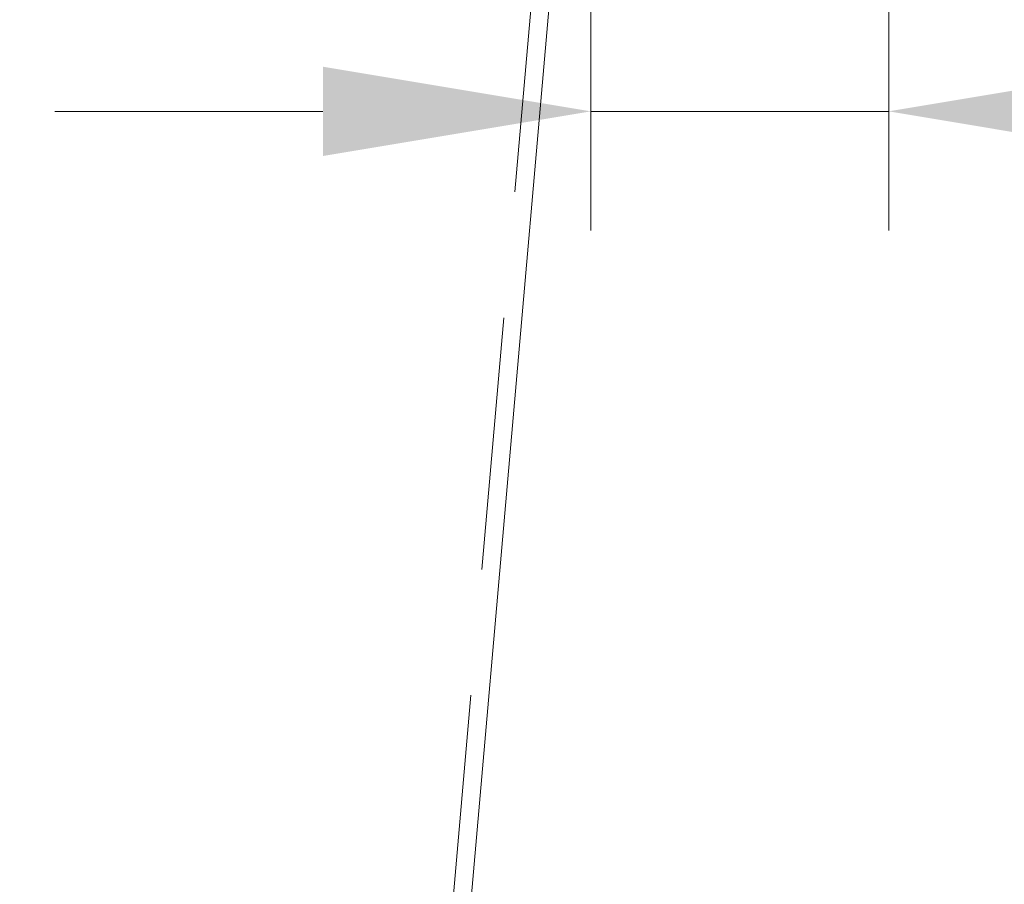
# Model space of a CAD drawing. Units: millimetres. Extents: x 12104 to 14633, y -2508 to -715.
# Drawn here: x 12999 to 13065, y -1846 to -1788 of the extents above; entities that cross this region are included whole.
import ezdxf

# ---------------------------------------------------------------- set-up
doc = ezdxf.new("R2010")
doc.units = ezdxf.units.MM
doc.header["$LTSCALE"] = 5
doc.linetypes.add('HIDDEN', pattern=[9.525, 6.35, -3.175])
doc.layers.add('0-SF-DIM', color=5, linetype='Continuous', lineweight=9, true_color=0x0000ff)
doc.layers.add('0-SF-HIDDEN', color=7, linetype='HIDDEN', lineweight=9, true_color=0x0080ff)
doc.layers.add('0-SF-THICK LINER', color=7, linetype='Continuous', lineweight=18)
doc.styles.add('0-SF-TEXT', font='arial.ttf')
doc.dimstyles.new('0-SF-DIM 1-1', dxfattribs={"dimscale": 8, "dimtxt": 2.25, "dimasz": 2.25, "dimexe": 1, "dimexo": 1, "dimgap": 0.5, "dimtad": 0, "dimlfac": 0.03937, "dimzin": 9, "dimdsep": 46, "dimtxsty": '0-SF-TEXT', "dimcen": 0, "dimclrd": 256, "dimclre": 256, "dimclrt": 256, "dimadec": 0, "dimazin": 0, "dimtfac": 1, "dimtmove": 0, "dimatfit": 3, "dimfxl": 0.18, "dimfrac": 2, "dimtolj": 1, "dimtzin": 0, "dimlwd": -1, "dimlwe": -1, "dimarcsym": 0})

# ---------------------------------------------------------------- blocks, each defined once
blk = doc.blocks.new('*D11')
at = {"layer": '0-SF-DIM', "transparency": 16777216}
for p, q in [((13037.727, -1756.742), (13037.727, -1801.955)), ((13057.727, -1756.742), (13057.727, -1801.955)), ((13019.727, -1793.955), (13001.727, -1793.955)), ((13037.727, -1793.955), (13057.727, -1793.955)), ((13075.727, -1793.955), (13093.727, -1793.955))]:
    blk.add_line(p, q, dxfattribs=at)
for points in [[(13019.727, -1790.955), (13019.727, -1796.955), (13037.727, -1793.955)], [(13075.727, -1790.955), (13075.727, -1796.955), (13057.727, -1793.955)]]:
    blk.add_solid(points, dxfattribs=at)
at = {"layer": 'Defpoints', "color": 0, "transparency": 16777216}
for p in [(13037.727, -1748.742), (13057.727, -1748.742), (13057.727, -1793.955)]:
    blk.add_point(p, dxfattribs=at)
at = {"layer": '0-SF-DIM', "transparency": 16777216, "char_height": 18, "attachment_point": 5, "style": '0-SF-TEXT'}
for s, insert in [('\\A1;0.79"', (13137.975, -1780.765)), ('\\A1;[20mm]', (13137.975, -1809.49))]:
    blk.add_mtext(s, dxfattribs=dict(at, insert=insert))

msp = doc.modelspace()

# ---------------------------------------------------------------- linework, layer by layer
at = {"layer": '0-SF-HIDDEN', "ltscale": 0.534216}
msp.add_line((12999.365, -2179.542), (13036.617, -1753.742), dxfattribs=at)
at = {"layer": '0-SF-THICK LINER'}
msp.add_line((13000.464, -2180.742), (13037.822, -1753.742), dxfattribs=at)

# ---------------------------------------------------------------- dimensions: what is measured, and where the dimension line sits
at = {"layer": '0-SF-DIM'}
dim = msp.add_linear_dim(base=(13057.727, -1793.955), p1=(13037.727, -1748.742), p2=(13057.727, -1748.742), dimstyle='0-SF-DIM 1-1', override={"dimpost": '"\\X'}, dxfattribs=at)
dim.commit()
dim.dimension.update_dxf_attribs({"geometry": '*D11', "text_midpoint": (13137.975, -1793.955)})

doc.saveas('drawing.dxf')
